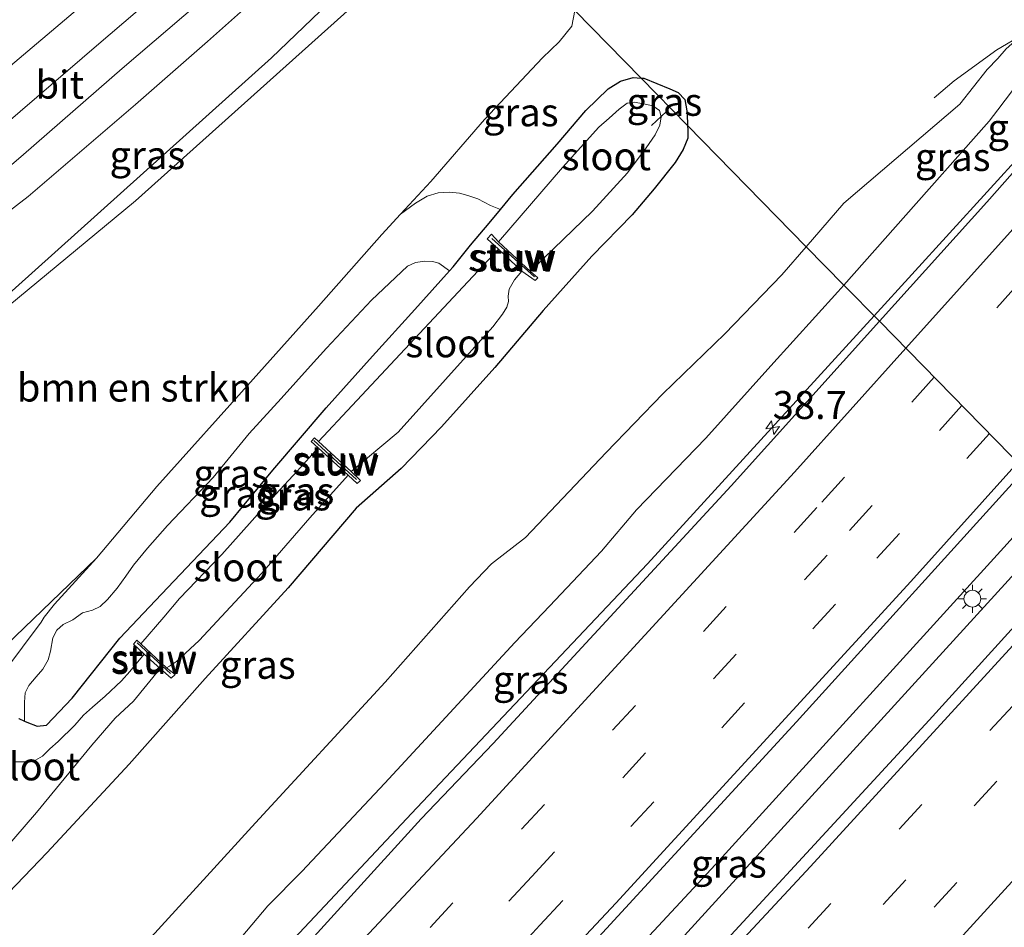
# Model space of a CAD drawing. Units: metres. Extents: x 89999 to 100009, y 456871 to 462503.
# Drawn here: x 91033 to 91121, y 457930 to 458011 of the extents above; entities that cross this region are included whole.
import ezdxf
from ezdxf.enums import TextEntityAlignment as Align

# ---------------------------------------------------------------- set-up
doc = ezdxf.new("R2010")
doc.units = ezdxf.units.M
doc.linetypes.add('IE-TERREINAFSCHEIDING', pattern=[10, 8, -2])
doc.linetypes.add('VW-3-9_STREEP', pattern=[12, 3, -9])
doc.layers.get('0').update_dxf_attribs({"lineweight": 25})
for name, color, linetype, lineweight in [('B-ME-AL-OVERIG-L-B1', 7, 'Continuous', 18), ('B-ME-AM-KILOMETR-S-B1', 7, 'Continuous', 18), ('B-ME-BV-GELEIDECONSTRUCTIE-GELEIDERAIL-L-B1', 213, 'BV-GELEIDERAIL', 18), ('B-ME-GR-BOMENSTRUIKEN-GV-B6', 93, 'Continuous', 18), ('B-ME-GW-KRUINLIJN-L-B1', 93, 'Continuous', 18), ('B-ME-GW-TEENLIJN-L-B1', 93, 'Continuous', 18), ('B-ME-IE-GRASLAND-GV-B6', 93, 'Continuous', 18), ('B-ME-IE-HULPGEOMETRIE-L-B1', 53, 'Continuous', 18), ('B-ME-IE-MEUBILAIR_WEGMEUBILAIR-LICHTMAST-S-B1', 8, 'Continuous', 18), ('B-ME-IE-TERREINAFSCHEIDING-RASTERHEKWERK-L-B1', 8, 'IE-TERREINAFSCHEIDING', 18), ('B-ME-KW-STUW-GV-B6', 173, 'Continuous', 18), ('B-ME-KW-STUW-L-B1', 173, 'Continuous', 18), ('B-ME-OG-WATER-GV-B6', 153, 'Continuous', 18), ('B-ME-VH-VERH_SOORT-BITUMEN-GV-B6', 8, 'IE-TERREINAFSCHEIDING-NATUURLIJK-HOUTWAL', 18), ('B-ME-VW-MARKERING-39STREEP-015-L-B1', 255, 'VW-3-9_STREEP', 18), ('B-ME-VW-MARKERING-STREEP-015-L-B1', 7, 'Continuous', 18)]:
    doc.layers.add(name, color=color, linetype=linetype, lineweight=lineweight)
doc.layers.add('B-ME-GW-INSTEEKWATERGANG-L-B1', color=10, linetype='Continuous')
doc.styles.add('NLCS-ISO', font='NLCS-ISO.TTF')
doc.linetypes.add('BV-GELEIDERAIL', pattern='A,10,-3,[108,NLCS.SHX,S=1,R=0,X=0,Y=0],-3', length=16)
doc.linetypes.add('IE-TERREINAFSCHEIDING-NATUURLIJK-HOUTWAL', pattern='A,7,-1.5,[67,NLCS.SHX,S=0.75,R=45,X=0,Y=0],-1.5,7,-1.5,[70,NLCS.SHX,S=0.75,R=0,X=0,Y=0],-1.5', length=20)

# ---------------------------------------------------------------- blocks, each defined once
blk = doc.blocks.new('hecto')
for p, q in [((0, 0.625), (-0.625, 0)), ((0, -0.625), (0, 0.625)), ((-0.625, 0), (0.625, 0)), ((0.625, 0), (0, -0.625))]:
    blk.add_line(p, q)
blk = doc.blocks.new('lantaarnpaal')
for p, q in [((-0.884, 0.884), (-0.53, 0.53)), ((0, 0.75), (0, 1.25)), ((0.53, 0.53), (0.884, 0.884)), ((-0.75, 0), (-1.25, 0)), ((0.75, 0), (1.25, 0)), ((-0.53, -0.53), (-0.884, -0.884)), ((0, -0.75), (0, -1.25)), ((0.53, -0.53), (0.884, -0.884))]:
    blk.add_line(p, q)
blk.add_circle((0, 0), 0.75)

msp = doc.modelspace()

# ---------------------------------------------------------------- linework, layer by layer
at = {"layer": 'B-ME-AL-OVERIG-L-B1'}
msp.add_line((91090.989, 458003.291, -2.735), (91089.654, 458002.026, -2.735), dxfattribs=at)
at = {"layer": 'B-ME-BV-GELEIDECONSTRUCTIE-GELEIDERAIL-L-B1'}
for points in [[(91258.6511, 458161.6361, 1.0145), (91252.8555, 458154.4752, 1.053), (91239.4686, 458138.2955, 1.0634), (91224.403, 458119.6274, 1.0612), (91193.6769, 458082.7388, 1.0222), (91170.4083, 458055.2755, 0.9698), (91156.9074, 458039.1912, 1.0481), (91147.2456, 458027.718, 1.146), (91139.5902, 458018.4786, 1.2873), (91129.7326, 458007.1744, 1.3136), (91109.535, 457985.0138, 0.9789)], [(91109.535, 457985.0138, 0.9789), (91109.5262, 457985.0042, 0.9788), (91089.2863, 457962.8612, 0.8566), (91068.6983, 457941.043, 0.6763), (91056.3904, 457927.9093, 0.7702), (91052.4564, 457923.3802, 0.8108), (91049.3182, 457919.5839, 0.9288)], [(91125.2685, 457968.9426, 1.6385), (91121.4047, 457964.643, 1.6332), (91095.3633, 457935.9927, 1.5139), (91067.4387, 457905.9372, 1.45), (91063.8399, 457902.1542, 1.4265)], [(91126.8468, 457967.3304, 1.6138), (91123.0411, 457963.0775, 1.6031), (91091.0452, 457927.9589, 1.488), (91072.122, 457907.6376, 1.3954), (91065.9874, 457901.1875, 1.5234), (91065.4495, 457900.6205, 1.5162)]]:
    msp.add_polyline3d(points, dxfattribs=at)
at = {"layer": 'B-ME-GR-BOMENSTRUIKEN-GV-B6'}
for points in [[(91059.775, 458035.843, -0.36), (91059.123, 458032.985, -0.36), (91058.104, 458031.083, -0.357), (91056.177, 458028.371, -0.357), (91054.117, 458026.224, -0.357), (91049.177, 458021.572, -0.471), (91030.645, 458005.887, -0.393), (91013.768, 457991.402, -0.324), (90994.07, 457975.946, -0.507), (90993.613, 457975.79, -0.516), (90992.843, 457976.659, -0.534), (91031.201, 458016.217, -0.723), (91054.859, 458040.864, -0.402), (91059.775, 458035.843, -0.36)], [(91017.303, 457973.545, -2.129), (91043.57, 457995.304, -2.114), (91064.471, 458014.074, -1.622), (91068.327, 458017.894, -1.433), (91070.056, 458019.926, -1.382), (91071.524, 458022.01, -1.274), (91071.971, 458023.384, -1.274), (91080.342, 458014.833, -1.568), (91082.815, 458012.307, -1.598), (91082.531, 458010.89, -1.598), (91081.403, 458009.496, -1.64), (91079.931, 458008.067, -1.634), (91074.75, 458002.556, -1.808), (91069.963, 457997.015, -1.943), (91067.227, 457994.103, -1.955), (91065.563, 457992.284, -2.057), (91059.929, 457985.885, -2.219), (91054.093, 457979.352, -2.525), (91045.483, 457969.753, -2.798), (91040.103, 457963.357, -2.792), (91032.033, 457955.594, -2.912)]]:
    msp.add_polyline3d(points, dxfattribs=at)
at = {"layer": 'B-ME-GW-INSTEEKWATERGANG-L-B1'}
for points in [[(91033.171, 457949.039, -3.234), (91033.674, 457948.79, -3.281), (91033.863, 457948.696, -3.298), (91034.791, 457948.347, -3.331), (91035.613, 457948.452, -3.382), (91037.932, 457950.866, -3.356), (91042.167, 457956.206, -3.308), (91045.369, 457959.593, -3.247), (91051.997, 457966.589, -3.109), (91055.837, 457971.231, -2.987), (91060.602, 457976.783, -2.788), (91064.742, 457981.422, -2.714), (91068.512, 457985.597, -2.617), (91071.625, 457989.044, -2.416), (91071.943, 457989.396, -2.395), (91073.506, 457991.335, -2.164), (91075.166, 457993.299, -1.993), (91076.176, 457994.516, -1.934), (91077.285, 457995.852, -1.869), (91081.242, 458000.347, -1.726), (91083.8, 458003.381, -1.691), (91085.791, 458005.308, -1.585), (91086.899, 458005.995, -1.565), (91088.012, 458006.302, -1.55), (91088.736, 458006.259, -1.531)], [(91088.736, 458006.259, -1.531), (91088.971, 458006.245, -1.525), (91091.287, 458005.316, -1.453), (91092.034, 458004.982, -1.439), (91092.63, 458004.347, -1.374), (91092.811, 458003.331, -1.352), (91092.869, 458002.31, -1.29), (91092.884, 458002.022, -1.276)], [(91092.884, 458002.022, -1.276), (91092.905, 458001.612, -1.255), (91092.898, 458000.9, -1.228), (91092.494, 457999.877, -1.228), (91091.772, 457998.733, -1.226), (91089.888, 457996.353, -1.174), (91087.934, 457994.047, -1.231), (91084.329, 457990.357, -1.414), (91079.967, 457985.487, -1.684), (91075.674, 457980.4, -1.889), (91070.904, 457975.113, -2.078), (91067.292, 457971.377, -2.224), (91063.29, 457967.841, -2.521), (91057.215, 457960.719, -2.588), (91049.792, 457952.614, -2.717), (91043.013, 457944.951, -2.712), (91035.688, 457937.072, -2.753), (91032.22, 457933.467, -2.786)]]:
    msp.add_polyline3d(points, dxfattribs=at)
at = {"layer": 'B-ME-GW-KRUINLIJN-L-B1'}
msp.add_line((91043.582, 458003.909, -0.336), (91050.019, 458009.54, -0.408), dxfattribs=at)
for points in [[(91050.019, 458009.54, -0.408), (91054.825, 458013.847, -0.403), (91060.743, 458019.13, -0.354), (91063.605, 458021.68, -0.359), (91065.698, 458024.237, -0.339), (91066.459, 458025.625, -0.282), (91066.991, 458026.756, -0.26), (91067.344, 458028.111, -0.261)], [(91106.843, 457987.764, 0.36), (91113.302, 457995.065, 0.394), (91119.819, 458002.421, 0.449), (91120.575, 458003.415, 0.448), (91122.559, 458006.026, 0.446), (91123.41, 458007.022, 0.441), (91124.014, 458007.685, 0.431), (91124.703, 458007.991, 0.424), (91124.842, 458007.961, 0.422), (91126.086, 458007.334, 0.431), (91126.641, 458006.855, 0.449), (91126.983, 458006.563, 0.444), (91127.063, 458006.507, 0.493), (91127.574, 458006.367, 0.657)], [(91043.582, 458003.909, -0.336), (91034.002, 457995.697, -0.36), (91021.972, 457986.427, -0.322), (91010.388, 457977.15, -0.487), (90995.759, 457965.829, -0.566), (90982.692, 457955.384, -0.573)], [(91076.176, 457994.516, -1.934), (91075.267, 457994.865, -1.912), (91074.139, 457995.465, -1.921), (91073.245, 457995.765, -1.921), (91072.523, 457995.986, -1.926), (91071.623, 457996.082, -1.944), (91070.6, 457996.005, -1.969), (91069.631, 457995.72, -1.986), (91068.568, 457995.076, -1.981), (91067.227, 457994.103, -1.955)], [(91048.726, 457920.216, 0.292), (91047.734, 457922.878, -0.039), (91047.821, 457923.521, -0.05), (91048.129, 457924.18, -0.062), (91048.642, 457924.774, -0.078), (91049.435, 457925.418, -0.085), (91050.118, 457925.939, -0.139), (91051.26, 457927.389, -0.167), (91055.397, 457932.303, -0.233), (91058.435, 457935.368, -0.271), (91065.833, 457943.248, -0.072), (91077.437, 457955.817, 0.203), (91080.537, 457959.061, 0.27), (91085.176, 457963.997, 0.273), (91088.324, 457967.684, 0.295), (91094.513, 457974.077, 0.372), (91100.324, 457980.539, 0.354), (91106.299, 457987.149, 0.357), (91106.843, 457987.764, 0.36)], [(91040.103, 457963.357, -2.792), (91036.338, 457959.241, -2.972), (91035.416, 457958.077, -3.107), (91035.163, 457957.644, -3.135), (91031.806, 457953.184, -2.931), (91030.053, 457949.886, -2.88), (91028.067, 457945.776, -2.87)]]:
    msp.add_polyline3d(points, dxfattribs=at)
at = {"layer": 'B-ME-GW-TEENLIJN-L-B1'}
msp.add_line((91059.198, 457980.55, -2.833), (91060.647, 457982.13, -2.716), dxfattribs=at)
for points in [[(91017.303, 457973.545, -2.129), (91055.718, 458008.07, -1.778), (91065.134, 458017.139, -1.574), (91067.44, 458019.823, -1.43), (91068.708, 458021.96, -1.37), (91070.18, 458025.213, -1.103)], [(91103.48, 457991.199, -0.895), (91106.843, 457995.079, -0.776), (91117.197, 458003.945, -0.191), (91119.642, 458007.036, 0.087), (91120.581, 458008.028, 0.097), (91121.337, 458008.878, 0.092), (91122.378, 458009.792, 0.085), (91123.256, 458010.369, 0.077), (91123.994, 458010.625, 0.07), (91124.822, 458010.66, 0.04), (91125.829, 458010.4, -0.005), (91126.867, 458009.978, -0.052), (91129.635, 458008.916, -0.233)], [(91045.704, 457916.393, -1.941), (91043.929, 457918.425, -1.995), (91042.948, 457919.873, -2.244), (91042.586, 457920.938, -2.297), (91042.227, 457922.362, -2.323), (91041.872, 457923.831, -2.353), (91041.948, 457924.948, -2.374), (91044.36, 457928.799, -2.386), (91054.293, 457939.72, -2.376), (91065.885, 457952.281, -2.226), (91073.396, 457960.787, -1.978), (91075.377, 457962.871, -1.86), (91078.397, 457965.199, -1.704), (91085.613, 457972.818, -1.434), (91090.679, 457978.047, -1.201), (91096.219, 457983.406, -1.003), (91101.3, 457988.676, -0.956), (91103.48, 457991.199, -0.895)], [(91071.625, 457989.044, -2.416), (91070.661, 457989.728, -2.439), (91070.101, 457989.882, -2.449), (91069.414, 457989.9, -2.466), (91068.578, 457989.77, -2.508), (91067.861, 457989.446, -2.533), (91064.637, 457986.421, -2.697), (91060.647, 457982.13, -2.716)], [(91033.674, 457948.79, -3.281), (91033.658, 457950.489, -3.265), (91033.716, 457951.328, -3.239), (91034.037, 457951.982, -3.226), (91034.713, 457952.754, -3.209), (91035.294, 457953.452, -3.196), (91035.774, 457954.292, -3.181), (91035.993, 457955.052, -3.15), (91036.193, 457956.255, -3.163), (91036.54, 457956.936, -3.135), (91037.122, 457957.433, -3.142), (91037.972, 457957.859, -3.158), (91038.848, 457958.484, -3.15), (91039.74, 457958.715, -3.153), (91040.416, 457959.04, -3.168), (91041.076, 457959.655, -3.16), (91041.933, 457960.674, -3.158), (91042.721, 457961.769, -3.15), (91043.407, 457962.745, -3.173), (91044.636, 457964.26, -3.137), (91046.434, 457966.281, -3.109), (91050.503, 457970.572, -3.081), (91053.732, 457974.512, -2.949), (91056.572, 457977.618, -2.898), (91059.198, 457980.55, -2.833)]]:
    msp.add_polyline3d(points, dxfattribs=at)
at = {"layer": 'B-ME-IE-GRASLAND-GV-B6'}
for points in [[(91059.775, 458035.843, -0.36), (91062.585, 458032.972, -0.312), (91062.056, 458031.054, -0.312), (91060.587, 458028.123, -0.282), (91058.692, 458025.664, -0.265), (91056.126, 458023.054, -0.272), (91051.861, 458019.225, -0.287), (91046.782, 458014.891, -0.275), (91040.312, 458009.314, -0.245), (91019.399, 457991.358, -0.299)], [(91030.645, 458005.887, -0.393), (91049.177, 458021.572, -0.471), (91054.117, 458026.224, -0.357), (91056.177, 458028.371, -0.357), (91058.104, 458031.083, -0.357), (91059.123, 458032.985, -0.36), (91059.775, 458035.843, -0.36)], [(91024.98, 457992.045, -0.279), (91033.561, 457999.447, -0.271), (91042.387, 458007.115, -0.24), (91049.31, 458013.036, -0.324), (91054.738, 458017.849, -0.289), (91060.228, 458023.063, -0.228), (91061.679, 458024.636, -0.203), (91062.516, 458025.845, -0.21), (91063.715, 458027.753, -0.218), (91064.731, 458029.776, -0.25), (91064.992, 458030.513, -0.268), (91067.344, 458028.111, -0.261)], [(91000.685, 457960.366, -2.165), (90986.995, 457950.195, -2.26), (90982.692, 457955.384, -0.573), (90995.759, 457965.829, -0.566), (91010.388, 457977.15, -0.487), (91021.972, 457986.427, -0.322), (91034.002, 457995.697, -0.36), (91043.582, 458003.909, -0.336), (91050.019, 458009.54, -0.408), (91054.825, 458013.847, -0.403), (91060.743, 458019.13, -0.354), (91063.605, 458021.68, -0.359), (91065.698, 458024.237, -0.339), (91066.459, 458025.625, -0.282), (91066.991, 458026.756, -0.26), (91067.344, 458028.111, -0.261), (91070.18, 458025.213, -1.103), (91068.708, 458021.96, -1.37), (91067.44, 458019.823, -1.43), (91065.134, 458017.139, -1.574), (91055.718, 458008.07, -1.778), (91017.303, 457973.545, -2.129), (91000.685, 457960.366, -2.165)], [(91067.344, 458028.111, -0.261), (91066.991, 458026.756, -0.26), (91066.459, 458025.625, -0.282), (91065.698, 458024.237, -0.339), (91063.605, 458021.68, -0.359), (91060.743, 458019.13, -0.354), (91054.825, 458013.847, -0.403), (91050.019, 458009.54, -0.408), (91043.582, 458003.909, -0.336), (91034.002, 457995.697, -0.36), (91021.972, 457986.427, -0.322)], [(91070.18, 458025.213, -1.103), (91071.971, 458023.384, -1.274), (91071.524, 458022.01, -1.274), (91070.056, 458019.926, -1.382), (91068.327, 458017.894, -1.433), (91064.471, 458014.074, -1.622), (91043.57, 457995.304, -2.114), (91017.303, 457973.545, -2.129), (91055.718, 458008.07, -1.778), (91065.134, 458017.139, -1.574), (91067.44, 458019.823, -1.43), (91068.708, 458021.96, -1.37), (91070.18, 458025.213, -1.103)], [(91113.302, 457995.065, 0.394), (91119.819, 458002.421, 0.449), (91120.575, 458003.415, 0.448), (91122.559, 458006.026, 0.446), (91123.41, 458007.022, 0.441), (91124.014, 458007.685, 0.431), (91124.703, 458007.991, 0.424), (91124.842, 458007.961, 0.422), (91126.086, 458007.334, 0.431), (91126.641, 458006.855, 0.449), (91126.983, 458006.563, 0.444), (91127.063, 458006.507, 0.493), (91127.574, 458006.367, 0.657), (91138.84, 458019.102, 0.657), (91139.2276, 458018.7679, 0.4744), (91137.0272, 458016.2768, 0.472), (91137.4765, 458015.8605, 0.5302), (91130.5979, 458008.0335, 0.5565), (91130.7968, 458007.8502, 0.5927), (91119.6144, 457995.1904, 0.4393), (91110.0058, 457984.5328, 0.3996), (91106.843, 457987.764, 0.36), (91113.302, 457995.065, 0.394)], [(91082.815, 458012.307, -1.598), (91088.736, 458006.259, -1.531), (91088.012, 458006.302, -1.55), (91086.899, 458005.995, -1.565), (91085.791, 458005.308, -1.585), (91083.8, 458003.381, -1.691), (91081.242, 458000.347, -1.726), (91077.285, 457995.852, -1.869), (91076.176, 457994.516, -1.934), (91075.267, 457994.865, -1.912), (91074.139, 457995.465, -1.921), (91073.245, 457995.765, -1.921), (91072.523, 457995.986, -1.926), (91071.623, 457996.082, -1.944), (91070.6, 457996.005, -1.969), (91069.631, 457995.72, -1.986), (91068.568, 457995.076, -1.981), (91067.227, 457994.103, -1.955), (91069.963, 457997.015, -1.943), (91074.75, 458002.556, -1.808), (91079.931, 458008.067, -1.634), (91081.403, 458009.496, -1.64), (91082.531, 458010.89, -1.598), (91082.815, 458012.307, -1.598)], [(91121.337, 458008.878, 0.092), (91120.581, 458008.028, 0.097), (91119.642, 458007.036, 0.087), (91117.197, 458003.945, -0.191), (91106.843, 457995.079, -0.776), (91103.48, 457991.199, -0.895), (91092.884, 458002.022, -1.276), (91092.869, 458002.31, -1.29), (91092.811, 458003.331, -1.352), (91092.63, 458004.347, -1.374), (91092.034, 458004.982, -1.439), (91091.287, 458005.316, -1.453), (91088.971, 458006.245, -1.525), (91088.736, 458006.259, -1.531), (91082.815, 458012.307, -1.598)], [(91122.559, 458006.026, 0.446), (91120.575, 458003.415, 0.448), (91119.819, 458002.421, 0.449), (91113.302, 457995.065, 0.394), (91106.843, 457987.764, 0.36), (91103.48, 457991.199, -0.895), (91106.843, 457995.079, -0.776), (91117.197, 458003.945, -0.191), (91119.642, 458007.036, 0.087), (91120.581, 458008.028, 0.097), (91121.337, 458008.878, 0.092)], [(91088.736, 458006.259, -1.531), (91092.884, 458002.022, -1.276), (91092.905, 458001.612, -1.255), (91092.898, 458000.9, -1.228), (91092.494, 457999.877, -1.228), (91091.772, 457998.733, -1.226), (91089.888, 457996.353, -1.174), (91087.934, 457994.047, -1.231), (91084.329, 457990.357, -1.414), (91079.967, 457985.487, -1.684), (91075.674, 457980.4, -1.889), (91070.904, 457975.113, -2.078), (91067.292, 457971.377, -2.224), (91063.29, 457967.841, -2.521), (91057.215, 457960.719, -2.588), (91049.792, 457952.614, -2.717), (91043.013, 457944.951, -2.712), (91035.688, 457937.072, -2.753), (91032.22, 457933.467, -2.786)], [(91033.171, 457949.039, -3.234), (91033.674, 457948.79, -3.281), (91033.863, 457948.696, -3.298), (91034.791, 457948.347, -3.331), (91035.613, 457948.452, -3.382), (91037.932, 457950.866, -3.356), (91042.167, 457956.206, -3.308), (91045.369, 457959.593, -3.247), (91051.997, 457966.589, -3.109), (91055.837, 457971.231, -2.987), (91060.602, 457976.783, -2.788), (91064.742, 457981.422, -2.714), (91068.512, 457985.597, -2.617), (91071.625, 457989.044, -2.416), (91071.943, 457989.396, -2.395), (91073.506, 457991.335, -2.164), (91075.166, 457993.299, -1.993), (91076.176, 457994.516, -1.934), (91077.285, 457995.852, -1.869), (91081.242, 458000.347, -1.726), (91083.8, 458003.381, -1.691), (91085.791, 458005.308, -1.585), (91086.899, 458005.995, -1.565), (91088.012, 458006.302, -1.55), (91088.736, 458006.259, -1.531)], [(91088.736, 458006.259, -1.531), (91088.971, 458006.245, -1.525), (91091.287, 458005.316, -1.453), (91092.034, 458004.982, -1.439), (91092.63, 458004.347, -1.374), (91092.811, 458003.331, -1.352), (91092.869, 458002.31, -1.29), (91092.884, 458002.022, -1.276), (91088.736, 458006.259, -1.531)], [(91029.903, 457935.059, -4.537), (91034.74, 457940.646, -4.54), (91039.675, 457946.644, -4.54), (91041.771, 457949.055, -4.54), (91043.386, 457950.594, -4.54), (91045.782, 457953.496, -4.54), (91046.766, 457952.626, -3.785), (91047.106, 457952.962, -3.785), (91046.338, 457953.569, -4.145), (91046.606, 457953.715, -4.145), (91047.236, 457954.131, -4.145), (91049.249, 457956.004, -4.145), (91054.845, 457962.015, -4.145), (91059.144, 457966.982, -4.145), (91062.555, 457970.778, -4.145), (91063.373, 457970.021, -3.155), (91063.657, 457970.31, -3.155), (91062.826, 457971.111, -3.502), (91067.035, 457974.632, -3.502), (91075.478, 457984.047, -3.502), (91076.346, 457985.17, -3.502), (91076.742, 457985.786, -3.502), (91076.9, 457986.307, -3.502), (91076.867, 457986.762, -3.502), (91076.958, 457987.396, -3.502), (91077.418, 457988.246, -3.502), (91078.08, 457989.01, -3.5), (91079.261, 457988.185, -2.477), (91079.5, 457988.404, -2.477), (91078.845, 457988.976, -2.915), (91080.029, 457990.177, -2.915), (91084.401, 457994.376, -2.915), (91087.511, 457997.812, -2.915), (91089.191, 458000.033, -2.915), (91089.978, 458001.198, -2.915), (91090.389, 458002.053, -2.915), (91090.526, 458002.807, -2.915), (91090.358, 458003.382, -2.915), (91089.772, 458003.795, -2.915), (91088.949, 458003.961, -2.915), (91088.105, 458004.102, -2.915), (91087.473, 458004.034, -2.915), (91086.755, 458003.484, -2.915), (91085.877, 458002.696, -2.915), (91084.947, 458001.869, -2.915), (91081.722, 457998.278, -2.915), (91076.005, 457991.639, -2.915), (91075.379, 457992.315, -2.651), (91074.969, 457991.902, -2.651), (91075.991, 457990.975, -3.5), (91073.263, 457988.053, -3.502), (91067.224, 457981.605, -3.502), (91062.936, 457977.001, -3.502), (91059.918, 457973.778, -3.509), (91059.566, 457974.124, -3.275), (91059.262, 457973.801, -3.275), (91059.901, 457973.222, -4.145), (91058.027, 457971.14, -4.145), (91055.719, 457968.667, -4.145), (91051.292, 457963.705, -4.145), (91047.514, 457959.762, -4.145), (91046.113, 457958.099, -4.145), (91044.038, 457955.716, -4.145), (91043.703, 457956.034, -3.857), (91043.39, 457955.671, -3.857), (91044.353, 457954.786, -4.54), (91043.066, 457953.25, -4.54), (91042.318, 457952.409, -4.54), (91040.86, 457951.044, -4.54), (91039.742, 457950.049, -4.54), (91038.935, 457949.326, -4.54), (91038.143, 457948.428, -4.545)], [(91032.22, 457933.467, -2.786), (91035.688, 457937.072, -2.753), (91043.013, 457944.951, -2.712), (91049.792, 457952.614, -2.717), (91057.215, 457960.719, -2.588), (91063.29, 457967.841, -2.521), (91067.292, 457971.377, -2.224), (91070.904, 457975.113, -2.078), (91075.674, 457980.4, -1.889), (91079.967, 457985.487, -1.684), (91084.329, 457990.357, -1.414), (91087.934, 457994.047, -1.231), (91089.888, 457996.353, -1.174), (91091.772, 457998.733, -1.226), (91092.494, 457999.877, -1.228), (91092.898, 458000.9, -1.228), (91092.905, 458001.612, -1.255), (91092.884, 458002.022, -1.276)], [(91092.884, 458002.022, -1.276), (91103.48, 457991.199, -0.895), (91101.3, 457988.676, -0.956), (91096.219, 457983.406, -1.003), (91090.679, 457978.047, -1.201), (91085.613, 457972.818, -1.434), (91078.397, 457965.199, -1.704), (91075.377, 457962.871, -1.86), (91073.396, 457960.787, -1.978), (91065.885, 457952.281, -2.226), (91054.293, 457939.72, -2.376), (91044.36, 457928.799, -2.386)], [(91040.103, 457963.357, -2.792), (91045.483, 457969.753, -2.798), (91054.093, 457979.352, -2.525), (91059.929, 457985.885, -2.219), (91065.563, 457992.284, -2.057), (91067.227, 457994.103, -1.955), (91068.568, 457995.076, -1.981), (91069.631, 457995.72, -1.986), (91070.6, 457996.005, -1.969), (91071.623, 457996.082, -1.944), (91072.523, 457995.986, -1.926), (91073.245, 457995.765, -1.921), (91074.139, 457995.465, -1.921), (91075.267, 457994.865, -1.912), (91076.176, 457994.516, -1.934), (91075.166, 457993.299, -1.993), (91073.506, 457991.335, -2.164), (91071.943, 457989.396, -2.395), (91071.625, 457989.044, -2.416), (91070.661, 457989.728, -2.439), (91070.101, 457989.882, -2.449), (91069.414, 457989.9, -2.466), (91068.578, 457989.77, -2.508), (91067.861, 457989.446, -2.533), (91064.637, 457986.421, -2.697), (91060.647, 457982.13, -2.716), (91059.198, 457980.55, -2.833), (91056.572, 457977.618, -2.898), (91053.732, 457974.512, -2.949), (91050.503, 457970.572, -3.081), (91046.434, 457966.281, -3.109), (91044.636, 457964.26, -3.137), (91043.407, 457962.745, -3.173), (91042.721, 457961.769, -3.15), (91041.933, 457960.674, -3.158), (91041.076, 457959.655, -3.16), (91040.416, 457959.04, -3.168), (91039.74, 457958.715, -3.153), (91038.848, 457958.484, -3.15), (91037.972, 457957.859, -3.158), (91037.122, 457957.433, -3.142), (91036.54, 457956.936, -3.135), (91036.193, 457956.255, -3.163), (91035.993, 457955.052, -3.15), (91035.774, 457954.292, -3.181), (91035.294, 457953.452, -3.196), (91034.713, 457952.754, -3.209), (91034.037, 457951.982, -3.226), (91033.716, 457951.328, -3.239), (91033.658, 457950.489, -3.265), (91033.674, 457948.79, -3.281), (91033.171, 457949.039, -3.234)], [(91044.36, 457928.799, -2.386), (91054.293, 457939.72, -2.376), (91065.885, 457952.281, -2.226), (91073.396, 457960.787, -1.978), (91075.377, 457962.871, -1.86), (91078.397, 457965.199, -1.704), (91085.613, 457972.818, -1.434), (91090.679, 457978.047, -1.201), (91096.219, 457983.406, -1.003), (91101.3, 457988.676, -0.956), (91103.48, 457991.199, -0.895), (91106.843, 457987.764, 0.36), (91106.299, 457987.149, 0.357), (91100.324, 457980.539, 0.354), (91094.513, 457974.077, 0.372), (91088.324, 457967.684, 0.295), (91085.176, 457963.997, 0.273), (91080.537, 457959.061, 0.27), (91077.437, 457955.817, 0.203), (91065.833, 457943.248, -0.072), (91058.435, 457935.368, -0.271), (91055.397, 457932.303, -0.233), (91051.26, 457927.389, -0.167)], [(91033.674, 457948.79, -3.281), (91033.658, 457950.489, -3.265), (91033.716, 457951.328, -3.239), (91034.037, 457951.982, -3.226), (91034.713, 457952.754, -3.209), (91035.294, 457953.452, -3.196), (91035.774, 457954.292, -3.181), (91035.993, 457955.052, -3.15), (91036.193, 457956.255, -3.163), (91036.54, 457956.936, -3.135), (91037.122, 457957.433, -3.142), (91037.972, 457957.859, -3.158), (91038.848, 457958.484, -3.15), (91039.74, 457958.715, -3.153), (91040.416, 457959.04, -3.168), (91041.076, 457959.655, -3.16), (91041.933, 457960.674, -3.158), (91042.721, 457961.769, -3.15), (91043.407, 457962.745, -3.173), (91044.636, 457964.26, -3.137), (91046.434, 457966.281, -3.109), (91050.503, 457970.572, -3.081), (91053.732, 457974.512, -2.949), (91056.572, 457977.618, -2.898), (91059.198, 457980.55, -2.833), (91060.647, 457982.13, -2.716), (91064.637, 457986.421, -2.697), (91067.861, 457989.446, -2.533), (91068.578, 457989.77, -2.508), (91069.414, 457989.9, -2.466), (91070.101, 457989.882, -2.449), (91070.661, 457989.728, -2.439), (91071.625, 457989.044, -2.416), (91068.512, 457985.597, -2.617), (91064.742, 457981.422, -2.714), (91060.602, 457976.783, -2.788), (91055.837, 457971.231, -2.987), (91051.997, 457966.589, -3.109), (91045.369, 457959.593, -3.247), (91042.167, 457956.206, -3.308), (91037.932, 457950.866, -3.356), (91035.613, 457948.452, -3.382), (91034.791, 457948.347, -3.331), (91033.863, 457948.696, -3.298), (91033.674, 457948.79, -3.281)], [(91051.26, 457927.389, -0.167), (91055.397, 457932.303, -0.233), (91058.435, 457935.368, -0.271), (91065.833, 457943.248, -0.072), (91077.437, 457955.817, 0.203), (91080.537, 457959.061, 0.27), (91085.176, 457963.997, 0.273), (91088.324, 457967.684, 0.295), (91094.513, 457974.077, 0.372), (91100.324, 457980.539, 0.354), (91106.299, 457987.149, 0.357), (91106.843, 457987.764, 0.36), (91110.0058, 457984.5328, 0.3996), (91096.7566, 457969.837, 0.345), (91075.5223, 457946.806, 0.0381), (91069.0859, 457940.0824, 0.0144), (91056.2185, 457925.9326, 0.1008)], [(91065.5608, 457905.0041, 0.7503), (91064.227, 457906.1576, 0.7062), (91064.1563, 457906.3305, 0.6987), (91064.5526, 457907.1045, 0.6957), (91066.8831, 457909.9959, 0.6941), (91076.4612, 457920.2804, 0.7366), (91102.6038, 457948.7258, 0.8621), (91122.9951, 457971.2649, 0.8933), (91129.0889, 457965.0401, 0.7975), (91114.4455, 457948.8826, 0.7321), (91088.6542, 457920.8826, 0.713), (91071.9071, 457903.0021, 0.6532), (91069.9228, 457904.2405, 0.712), (91065.845, 457900.859, 0.831), (91065.77, 457900.926, 0.785), (91064.038, 457902.476, 0.78), (91065.5608, 457905.0041, 0.7503)], [(91032.033, 457955.594, -2.912), (91040.103, 457963.357, -2.792), (91036.338, 457959.241, -2.972), (91035.416, 457958.077, -3.107), (91035.163, 457957.644, -3.135), (91031.806, 457953.184, -2.931)], [(91031.806, 457953.184, -2.931), (91035.163, 457957.644, -3.135), (91035.416, 457958.077, -3.107), (91036.338, 457959.241, -2.972), (91040.103, 457963.357, -2.792)], [(91038.143, 457948.428, -4.545), (91036.663, 457946.976, -4.537), (91035.917, 457946.312, -4.537), (91035.279, 457945.675, -4.537), (91034.641, 457945.305, -4.537), (91033.793, 457945.15, -4.537), (91032.9, 457945.17, -4.537)]]:
    msp.add_polyline3d(points, dxfattribs=at)
at = {"layer": 'B-ME-IE-HULPGEOMETRIE-L-B1'}
msp.add_polyline3d([(91122.9951, 457971.2649, 0.8933), (91110.0058, 457984.5328, 0.3996), (91106.843, 457987.764, 0.36), (91103.48, 457991.199, -0.895), (91092.884, 458002.022, -1.276), (91088.736, 458006.259, -1.531), (91082.815, 458012.307, -1.598), (91080.342, 458014.833, -1.568), (91071.971, 458023.384, -1.274), (91070.18, 458025.213, -1.103), (91067.344, 458028.111, -0.261), (91064.992, 458030.513, -0.268), (91062.585, 458032.972, -0.312), (91059.775, 458035.843, -0.36), (91054.859, 458040.864, -0.402)], dxfattribs=at)
at = {"layer": 'B-ME-IE-TERREINAFSCHEIDING-RASTERHEKWERK-L-B1'}
msp.add_polyline3d([(91127.5589, 458006.6868, 0.5333), (91126.0149, 458007.8391, 0.556), (91124.8233, 458008.223, 0.4936), (91124.2132, 458008.2669, 0.4884), (91123.7441, 458008.4488, 0.4722), (91123.4772, 458008.6591, 0.4509), (91123.3142, 458009.4202, 0.454), (91122.3791, 458009.9055, 0.3441), (91120.5021, 458008.7841, 0.2554), (91116.6753, 458006.0203, 0.0795), (91114.9055, 458004.5089, 0.0113)], dxfattribs=at)
at = {"layer": 'B-ME-KW-STUW-GV-B6'}
for points in [[(91075.991, 457990.975, -3.5), (91074.969, 457991.902, -2.651), (91075.379, 457992.315, -2.651), (91076.005, 457991.639, -2.915), (91078.845, 457988.976, -2.915), (91079.5, 457988.404, -2.477), (91079.261, 457988.185, -2.477), (91078.08, 457989.01, -3.5), (91075.991, 457990.975, -3.5)], [(91062.555, 457970.778, -4.145), (91059.901, 457973.222, -4.145), (91059.262, 457973.801, -3.275), (91059.566, 457974.124, -3.275), (91059.918, 457973.778, -3.509), (91062.826, 457971.111, -3.502), (91063.657, 457970.31, -3.155), (91063.373, 457970.021, -3.155), (91062.555, 457970.778, -4.145)], [(91045.782, 457953.496, -4.54), (91044.353, 457954.786, -4.54), (91043.39, 457955.671, -3.857), (91043.703, 457956.034, -3.857), (91044.038, 457955.716, -4.145), (91046.338, 457953.569, -4.145), (91047.106, 457952.962, -3.785), (91046.766, 457952.626, -3.785), (91045.782, 457953.496, -4.54)]]:
    msp.add_polyline3d(points, dxfattribs=at)
at = {"layer": 'B-ME-KW-STUW-L-B1'}
for p, q in [((91079.222, 457988.506, -2.552), (91075.403, 457991.943, -2.603)), ((91059.511, 457973.893, -3.254), (91063.315, 457970.38, -3.185)), ((91043.711, 457955.789, -3.848), (91046.711, 457953.047, -3.848))]:
    msp.add_line(p, q, dxfattribs=at)
at = {"layer": 'B-ME-OG-WATER-GV-B6'}
for points in [[(91076.005, 457991.639, -2.915), (91081.722, 457998.278, -2.915), (91084.947, 458001.869, -2.915), (91085.877, 458002.696, -2.915), (91086.755, 458003.484, -2.915), (91087.473, 458004.034, -2.915), (91088.105, 458004.102, -2.915), (91088.949, 458003.961, -2.915), (91089.772, 458003.795, -2.915), (91090.358, 458003.382, -2.915), (91090.526, 458002.807, -2.915), (91090.389, 458002.053, -2.915), (91089.978, 458001.198, -2.915), (91089.191, 458000.033, -2.915), (91087.511, 457997.812, -2.915), (91084.401, 457994.376, -2.915), (91080.029, 457990.177, -2.915), (91078.845, 457988.976, -2.915), (91076.005, 457991.639, -2.915)], [(91062.826, 457971.111, -3.502), (91059.918, 457973.778, -3.509), (91062.936, 457977.001, -3.502), (91067.224, 457981.605, -3.502), (91073.263, 457988.053, -3.502), (91075.991, 457990.975, -3.5), (91078.08, 457989.01, -3.5), (91077.418, 457988.246, -3.502), (91076.958, 457987.396, -3.502), (91076.867, 457986.762, -3.502), (91076.9, 457986.307, -3.502), (91076.742, 457985.786, -3.502), (91076.346, 457985.17, -3.502), (91075.478, 457984.047, -3.502), (91067.035, 457974.632, -3.502), (91062.826, 457971.111, -3.502)], [(91062.555, 457970.778, -4.145), (91059.144, 457966.982, -4.145), (91054.845, 457962.015, -4.145), (91049.249, 457956.004, -4.145), (91047.236, 457954.131, -4.145), (91046.606, 457953.715, -4.145), (91046.338, 457953.569, -4.145), (91044.038, 457955.716, -4.145), (91046.113, 457958.099, -4.145), (91047.514, 457959.762, -4.145), (91051.292, 457963.705, -4.145), (91055.719, 457968.667, -4.145), (91058.027, 457971.14, -4.145), (91059.901, 457973.222, -4.145), (91062.555, 457970.778, -4.145)], [(91032.9, 457945.17, -4.537), (91033.793, 457945.15, -4.537), (91034.641, 457945.305, -4.537), (91035.279, 457945.675, -4.537), (91035.917, 457946.312, -4.537), (91036.663, 457946.976, -4.537), (91038.143, 457948.428, -4.545), (91038.935, 457949.326, -4.54), (91039.742, 457950.049, -4.54), (91040.86, 457951.044, -4.54), (91042.318, 457952.409, -4.54), (91043.066, 457953.25, -4.54), (91044.353, 457954.786, -4.54), (91045.782, 457953.496, -4.54)], [(91045.782, 457953.496, -4.54), (91043.386, 457950.594, -4.54), (91041.771, 457949.055, -4.54), (91039.675, 457946.644, -4.54), (91034.74, 457940.646, -4.54), (91029.903, 457935.059, -4.537)]]:
    msp.add_polyline3d(points, dxfattribs=at)
at = {"layer": 'B-ME-VH-VERH_SOORT-BITUMEN-GV-B6'}
for points in [[(91225.7108, 458089.9212, 0.9762), (91199.7714, 458059.0408, 0.9339), (91177.7351, 458033.1419, 0.9428), (91153.7343, 458005.5683, 1.0501), (91126.5349, 457975.1775, 0.8987), (91122.9951, 457971.2649, 0.8933), (91110.0058, 457984.5328, 0.3996), (91119.6144, 457995.1904, 0.4393), (91130.7968, 458007.8502, 0.5927), (91130.5979, 458008.0335, 0.5565), (91137.4765, 458015.8605, 0.5302), (91137.0272, 458016.2768, 0.472), (91139.2276, 458018.7679, 0.4744), (91139.5529, 458018.528, 0.4912), (91140.3671, 458018.5788, 0.5748), (91141.8245, 458020.2203, 0.5554), (91160.7066, 458042.4328, 0.3658)], [(91019.399, 457991.358, -0.299), (91040.312, 458009.314, -0.245), (91046.782, 458014.891, -0.275), (91051.861, 458019.225, -0.287), (91056.126, 458023.054, -0.272), (91058.692, 458025.664, -0.265), (91060.587, 458028.123, -0.282), (91062.056, 458031.054, -0.312), (91062.585, 458032.972, -0.312)], [(91062.585, 458032.972, -0.312), (91064.992, 458030.513, -0.268), (91064.731, 458029.776, -0.25), (91063.715, 458027.753, -0.218), (91062.516, 458025.845, -0.21), (91061.679, 458024.636, -0.203), (91060.228, 458023.063, -0.228), (91054.738, 458017.849, -0.289), (91049.31, 458013.036, -0.324), (91042.387, 458007.115, -0.24), (91033.561, 457999.447, -0.271), (91024.98, 457992.045, -0.279)], [(91065.5608, 457905.0041, 0.7503), (91064.038, 457902.476, 0.78), (91063.808, 457902.253, 0.774), (91058.706, 457907.088, 0.615), (91056.111, 457909.606, 0.504), (91053.515, 457912.069, 0.486), (91050.811, 457914.641, 0.357), (91048.0819, 457917.2383, 0.2346), (91056.2185, 457925.9326, 0.1008), (91069.0859, 457940.0824, 0.0144), (91075.5223, 457946.806, 0.0381), (91096.7566, 457969.837, 0.345), (91110.0058, 457984.5328, 0.3996), (91122.9951, 457971.2649, 0.8933), (91102.6038, 457948.7258, 0.8621), (91076.4612, 457920.2804, 0.7366), (91066.8831, 457909.9959, 0.6941), (91064.5526, 457907.1045, 0.6957), (91064.1563, 457906.3305, 0.6987), (91064.227, 457906.1576, 0.7062), (91065.5608, 457905.0041, 0.7503)], [(91071.9071, 457903.0021, 0.6532), (91088.6542, 457920.8826, 0.713), (91114.4455, 457948.8826, 0.7321), (91129.0889, 457965.0401, 0.7975), (91142.041, 457951.8097, 0.2809), (91136.718, 457945.884, 0.2269), (91112.8305, 457919.7931, 0.1437), (91082.8328, 457887.6693, 0.2112), (91081.0643, 457885.807, 0.1947), (91079.148, 457887.619, 0.339), (91076.566, 457890.081, 0.402), (91073.944, 457892.591, 0.459), (91071.249, 457895.138, 0.588), (91065.57, 457900.574, 0.786), (91065.845, 457900.859, 0.831), (91069.9228, 457904.2405, 0.712), (91071.9071, 457903.0021, 0.6532)]]:
    msp.add_polyline3d(points, dxfattribs=at)
at = {"layer": 'B-ME-VW-MARKERING-39STREEP-015-L-B1'}
for points in [[(91264.5745, 458155.685, 0.6628), (91250.8965, 458138.6427, 0.6755), (91226.2087, 458108.4517, 0.7047), (91201.2187, 458078.5103, 0.6959), (91177.8906, 458051.0916, 0.6552), (91152.3534, 458021.6155, 0.7448), (91130.5097, 457996.88, 0.7448), (91114.9066, 457979.5269, 0.652)], [(91267.0947, 458153.153, 0.7845), (91257.5822, 458141.297, 0.8036), (91234.3721, 458112.8123, 0.8112), (91208.0031, 458081.083, 0.8066), (91182.7655, 458051.35, 0.7705), (91157.2476, 458021.8573, 0.8326), (91133.4455, 457994.8489, 0.851), (91117.3807, 457976.9997, 0.7638)], [(91269.5784, 458150.6578, 0.8811), (91258.4648, 458136.8077, 0.8985), (91233.7943, 458106.6026, 0.9195), (91208.8452, 458076.6271, 0.9098), (91183.5792, 458046.9183, 0.8874), (91158.0386, 458017.4451, 0.9611), (91134.2189, 457990.4523, 0.9295), (91119.8344, 457974.4934, 0.8723)], [(91114.9066, 457979.5269, 0.652), (91104.4338, 457967.8795, 0.5898), (91080.1043, 457941.3452, 0.4115), (91057.6187, 457917.1918, 0.3663), (91053.13, 457912.4352, 0.3626)], [(91117.3807, 457976.9997, 0.7638), (91105.3486, 457963.6311, 0.6985), (91078.9658, 457934.9094, 0.5301), (91055.6593, 457910.0346, 0.5176)], [(91119.8344, 457974.4934, 0.8723), (91106.0993, 457959.255, 0.8177), (91079.6934, 457930.5545, 0.6678), (91058.1903, 457907.5884, 0.6189)], [(91132.332, 457961.7274, 0.733), (91121.9102, 457950.1809, 0.6788), (91095.5326, 457921.4544, 0.6578), (91070.9406, 457895.2951, 0.5715)], [(91134.7882, 457959.2183, 0.6084), (91120.5017, 457943.446, 0.5438), (91094.0807, 457914.7595, 0.5271), (91073.4766, 457892.8955, 0.4442)], [(91137.249, 457956.7047, 0.5018), (91133.1089, 457952.0927, 0.4578), (91110.846, 457927.7338, 0.3796), (91086.3263, 457901.3753, 0.3812), (91076.0189, 457890.4667, 0.3551)]]:
    msp.add_polyline3d(points, dxfattribs=at)
at = {"layer": 'B-ME-VW-MARKERING-STREEP-015-L-B1'}
for points in [[(91262.0034, 458158.2681, 0.5522), (91246.9499, 458139.5157, 0.5725), (91222.2452, 458109.3388, 0.6051), (91197.244, 458079.4072, 0.5917), (91171.9509, 458049.7217, 0.5422), (91146.3715, 458020.2826, 0.6723), (91126.4836, 457997.8225, 0.6299), (91112.3659, 457982.1221, 0.5422)], [(91112.3659, 457982.1221, 0.5422), (91102.413, 457971.0535, 0.4803), (91074.0199, 457940.1057, 0.244), (91050.4953, 457914.9415, 0.3129)], [(91122.3708, 457971.9026, 0.9831), (91112.8227, 457961.2734, 0.9385), (91086.4671, 457932.5274, 0.8338), (91060.7947, 457905.1086, 0.7212)], [(91129.8316, 457964.2815, 0.8468), (91126.1275, 457960.1457, 0.8238), (91103.8541, 457935.7972, 0.7875), (91077.2919, 457907.2417, 0.6948), (91068.3362, 457897.7881, 0.6265)], [(91139.7859, 457954.1133, 0.3553), (91139.2557, 457953.5213, 0.3485), (91114.9882, 457926.9311, 0.2572), (91092.5423, 457902.7417, 0.2368), (91078.6184, 457887.9853, 0.2719)]]:
    msp.add_polyline3d(points, dxfattribs=at)

# ---------------------------------------------------------------- block references
at = {"layer": 'B-ME-AM-KILOMETR-S-B1', "rotation": 9}
msp.add_blockref('hecto', (91100.4752, 457975.0171, 1.5723), dxfattribs=at)
at = {"layer": 'B-ME-IE-MEUBILAIR_WEGMEUBILAIR-LICHTMAST-S-B1', "rotation": 90}
msp.add_blockref('lantaarnpaal', (91118.311, 457959.741, 1.0489), dxfattribs=at)

# ---------------------------------------------------------------- texts
at = {"layer": 'B-ME-AM-KILOMETR-S-B1', "ltscale": 0.2, "style": 'NLCS-ISO'}
msp.add_text('38.7', height=2.5, dxfattribs=at).set_placement((91100.4752, 457975.0171, 1.5723), align=Align.BOTTOM_LEFT)
at = {"layer": 'B-ME-GR-BOMENSTRUIKEN-GV-B6', "ltscale": 0.2, "style": 'NLCS-ISO'}
msp.add_text('bmn en strkn', height=2.5, dxfattribs=at).set_placement((91043.4858, 457978.6112), align=Align.MIDDLE_CENTER)
at = {"layer": 'B-ME-IE-GRASLAND-GV-B6', "ltscale": 0.2, "style": 'NLCS-ISO'}
for p in [(91090.81, 458004.1405), (91077.9815, 458003.205), (91123.0353, 458001.8174), (91044.637, 457999.379), (91116.5575, 457999.212), (91052.1215, 457970.929), (91057.9505, 457969.3465), (91052.6415, 457969.1235), (91057.635, 457968.879), (91054.498, 457953.832), (91078.8699, 457952.5011), (91096.5634, 457936.062)]:
    msp.add_text('gras', height=2.5, dxfattribs=at).set_placement(p, align=Align.MIDDLE_CENTER)
at = {"layer": 'B-ME-KW-STUW-GV-B6', "ltscale": 0.2, "style": 'NLCS-ISO'}
for p in [(91077.1134, 457990.2646), (91061.5126, 457971.9914), (91045.2509, 457954.2618)]:
    msp.add_text('stuw', height=2.5, dxfattribs=at).set_placement(p, align=Align.MIDDLE_CENTER)
at = {"layer": 'B-ME-KW-STUW-L-B1', "ltscale": 0.2, "style": 'NLCS-ISO'}
for p in [(91077.3125, 457990.2245), (91061.413, 457972.1365), (91045.211, 457954.418)]:
    msp.add_text('stuw', height=2.5, dxfattribs=at).set_placement(p, align=Align.MIDDLE_CENTER)
at = {"layer": 'B-ME-OG-WATER-GV-B6', "ltscale": 0.2, "style": 'NLCS-ISO'}
for p in [(91085.6231, 457999.2795), (91071.6755, 457982.5619), (91052.7421, 457962.5522), (91034.651, 457944.7582)]:
    msp.add_text('sloot', height=2.5, dxfattribs=at).set_placement(p, align=Align.MIDDLE_CENTER)
at = {"layer": 'B-ME-VH-VERH_SOORT-BITUMEN-GV-B6', "ltscale": 0.2, "style": 'NLCS-ISO'}
msp.add_text('bit', height=2.5, dxfattribs=at).set_placement((91036.8097, 458005.6757), align=Align.MIDDLE_CENTER)

doc.saveas('drawing.dxf')
